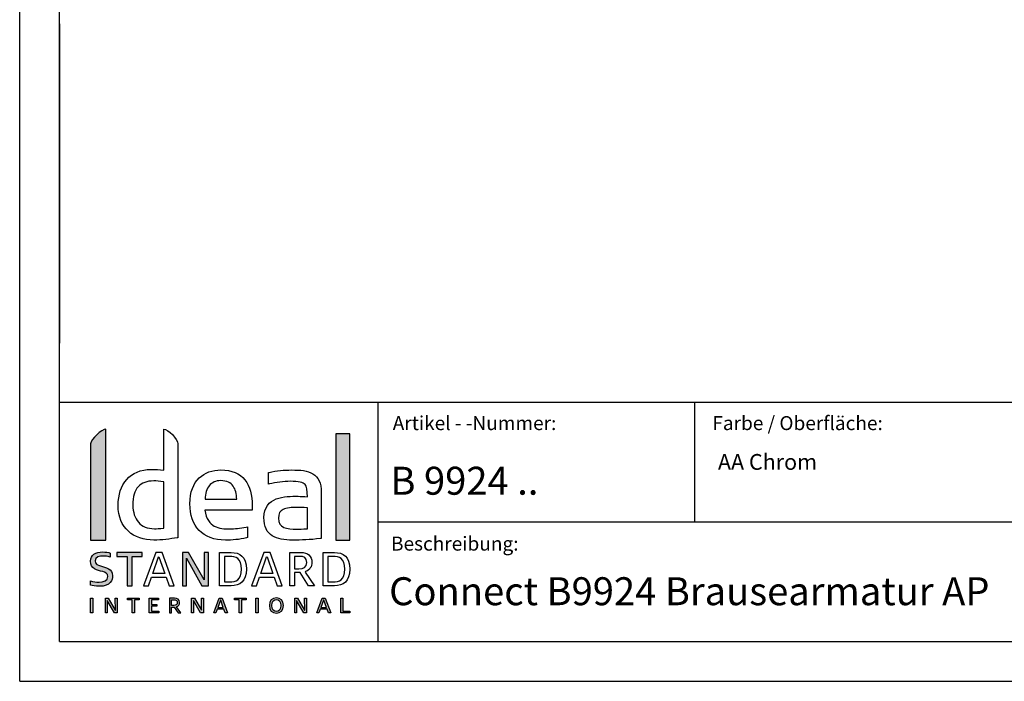
# Model space of a CAD drawing. Extents: x 3 to 207, y 4 to 292.
# Drawn here: x 3 to 123, y 4 to 85 of the extents above; entities that cross this region are included whole.
import ezdxf

# ---------------------------------------------------------------- set-up
doc = ezdxf.new("R2010")
doc.units = 0
doc.header["$MEASUREMENT"] = 0
doc.layers.add('RAHMEN', color=7, linetype='CONTINUOUS')

# ---------------------------------------------------------------- blocks, each defined once
blk = doc.blocks.new('BLOCK_5')
at = {"layer": 'RAHMEN'}
for points in [[(20.5, 19.95), (19.72, 19.95), (18.23, 15.91), (18.83, 15.91), (19.19, 16.94), (20.98, 16.94), (21.34, 15.91), (21.98, 15.91), (20.5, 19.95)], [(19.36, 17.41), (20.06, 19.43), (20.12, 19.43), (20.81, 17.41), (19.36, 17.41)]]:
    blk.add_lwpolyline(points, dxfattribs=at)
blk = doc.blocks.new('BLOCK_6')
at = {"layer": 'RAHMEN'}
for points in [[(28.89, 19.95), (28.89, 19.95), (27.49, 19.95), (27.49, 19.95), (27.49, 19.95), (27.49, 15.91), (27.49, 15.91), (27.49, 15.91), (28.88, 15.91), (28.88, 15.91), (29.94, 15.91), (30.75, 16.43), (30.75, 17.93), (30.75, 19.49), (29.94, 19.95), (28.89, 19.95)], [(28.7, 16.39), (28.7, 16.39), (28.09, 16.39), (28.09, 16.39), (28.09, 16.39), (28.09, 19.47), (28.09, 19.47), (28.09, 19.47), (28.69, 19.47), (28.69, 19.47), (29.46, 19.47), (30.14, 19.3), (30.14, 17.93), (30.14, 16.56), (29.46, 16.39), (28.7, 16.39)]]:
    blk.add_open_spline(points, degree=3, knots=[0, 0, 0, 0, 1, 1, 1, 2, 2, 2, 3, 3, 3, 4, 4, 4, 5, 5, 5, 5], dxfattribs=at)
blk = doc.blocks.new('BLOCK_7')
at = {"layer": 'RAHMEN'}
for points in [[(33.64, 19.95), (32.86, 19.95), (31.37, 15.91), (31.97, 15.91), (32.33, 16.94), (34.12, 16.94), (34.48, 15.91), (35.12, 15.91), (33.64, 19.95)], [(32.5, 17.41), (33.2, 19.43), (33.26, 19.43), (33.95, 17.41), (32.5, 17.41)]]:
    blk.add_lwpolyline(points, dxfattribs=at)
blk = doc.blocks.new('BLOCK_8')
at = {"layer": 'RAHMEN'}
for points, knots in [([(37.9, 17.57), (37.9, 17.57), (37.92, 17.62), (37.92, 17.62), (38.46, 17.8), (38.72, 18.27), (38.72, 18.74), (38.72, 19.55), (38.22, 19.95), (37.34, 19.95), (37.34, 19.95), (36.02, 19.95), (36.02, 19.95), (36.02, 19.95), (36.02, 15.91), (36.02, 15.91), (36.02, 15.91), (36.6, 15.91), (36.6, 15.91), (36.6, 15.91), (36.6, 17.5), (36.6, 17.5), (36.6, 17.5), (37.28, 17.5), (37.28, 17.5), (37.28, 17.5), (38.31, 15.91), (38.31, 15.91), (38.31, 15.91), (39.03, 15.91), (39.03, 15.91), (39.03, 15.91), (37.9, 17.57), (37.9, 17.57)], [0, 0, 0, 0, 1, 1, 1, 2, 2, 2, 3, 3, 3, 4, 4, 4, 5, 5, 5, 6, 6, 6, 7, 7, 7, 8, 8, 8, 9, 9, 9, 10, 10, 10, 11, 11, 11, 11]), ([(37.14, 17.98), (37.14, 17.98), (36.6, 17.98), (36.6, 17.98), (36.6, 17.98), (36.6, 19.48), (36.6, 19.48), (36.6, 19.48), (37.22, 19.48), (37.22, 19.48), (37.72, 19.48), (38.11, 19.36), (38.11, 18.74), (38.11, 18.13), (37.68, 17.98), (37.14, 17.98)], [0, 0, 0, 0, 1, 1, 1, 2, 2, 2, 3, 3, 3, 4, 4, 4, 5, 5, 5, 5])]:
    blk.add_open_spline(points, degree=3, knots=knots, dxfattribs=at)
blk = doc.blocks.new('BLOCK_9')
at = {"layer": 'RAHMEN'}
for points in [[(41.46, 19.95), (41.46, 19.95), (40.07, 19.95), (40.07, 19.95), (40.07, 19.95), (40.07, 15.91), (40.07, 15.91), (40.07, 15.91), (41.45, 15.91), (41.45, 15.91), (42.52, 15.91), (43.33, 16.43), (43.33, 17.93), (43.33, 19.49), (42.51, 19.95), (41.46, 19.95)], [(41.28, 16.39), (41.28, 16.39), (40.66, 16.39), (40.66, 16.39), (40.66, 16.39), (40.66, 19.47), (40.66, 19.47), (40.66, 19.47), (41.27, 19.47), (41.27, 19.47), (42.03, 19.47), (42.71, 19.3), (42.71, 17.93), (42.71, 16.56), (42.03, 16.39), (41.28, 16.39)]]:
    blk.add_open_spline(points, degree=3, knots=[0, 0, 0, 0, 1, 1, 1, 2, 2, 2, 3, 3, 3, 4, 4, 4, 5, 5, 5, 5], dxfattribs=at)
blk = doc.blocks.new('BLOCK_10')
at = {"layer": 'RAHMEN'}
for points, knots in [([(20.72, 34.95), (20.72, 34.95), (20.72, 29.96), (20.72, 29.96), (20.12, 30.04), (19.68, 30.05), (19.38, 30.05), (19.3, 30.05), (19.23, 30.05), (19.17, 30.05), (17.88, 30.05), (16.87, 29.61), (16.19, 28.84), (15.5, 28.06), (15.15, 26.97), (15.15, 25.67), (15.15, 24.31), (15.61, 23.25), (16.39, 22.53), (17.18, 21.82), (18.27, 21.46), (19.5, 21.46), (20.39, 21.46), (21.53, 21.6), (22.32, 21.74), (22.32, 21.74), (22.41, 21.75), (22.41, 21.75), (22.41, 21.75), (22.41, 32.81), (22.41, 33.17), (22.41, 33.77), (21.2, 34.95), (20.72, 34.95)], [0, 0, 0, 0, 1, 1, 1, 2, 2, 2, 3, 3, 3, 4, 4, 4, 5, 5, 5, 6, 6, 6, 7, 7, 7, 8, 8, 8, 9, 9, 9, 10, 10, 10, 11, 11, 11, 11]), ([(20.72, 22.91), (20.16, 22.85), (19.82, 22.84), (19.56, 22.84), (18.71, 22.84), (18.06, 23.13), (17.62, 23.63), (17.18, 24.13), (16.94, 24.85), (16.94, 25.72), (16.94, 26.74), (17.17, 27.48), (17.59, 27.95), (18.02, 28.42), (18.64, 28.66), (19.49, 28.66), (19.79, 28.66), (20.16, 28.63), (20.72, 28.54), (20.72, 28.54), (20.72, 22.91), (20.72, 22.91)], [0, 0, 0, 0, 1, 1, 1, 2, 2, 2, 3, 3, 3, 4, 4, 4, 5, 5, 5, 6, 6, 6, 7, 7, 7, 7])]:
    blk.add_open_spline(points, degree=3, knots=knots, dxfattribs=at)
blk = doc.blocks.new('BLOCK_11')
at = {"layer": 'RAHMEN'}
for points, knots in [([(38.85, 29.53), (38.2, 29.92), (37.31, 29.99), (36.24, 29.99), (35.35, 29.99), (34.45, 29.9), (33.51, 29.7), (33.51, 29.7), (33.42, 29.68), (33.42, 29.68), (33.42, 29.68), (33.42, 28.27), (33.42, 28.27), (33.42, 28.27), (33.55, 28.3), (33.55, 28.3), (34.37, 28.45), (35.27, 28.61), (36.08, 28.61), (37.14, 28.62), (37.66, 28.5), (37.9, 28.23), (38.13, 27.99), (38.17, 27.52), (38.17, 26.74), (37.72, 26.75), (37.36, 26.79), (37.04, 26.79), (36.24, 26.79), (35.22, 26.79), (34.38, 26.46), (33.54, 26.15), (32.89, 25.46), (32.89, 24.19), (32.89, 23.09), (33.25, 22.38), (33.89, 21.98), (34.52, 21.57), (35.38, 21.46), (36.38, 21.46), (36.38, 21.46), (36.39, 21.46), (36.39, 21.46), (37.44, 21.46), (38.46, 21.49), (39.76, 21.65), (39.76, 21.65), (39.86, 21.66), (39.86, 21.66), (39.86, 21.66), (39.86, 27.24), (39.86, 27.24), (39.86, 28.42), (39.5, 29.14), (38.85, 29.53)], [0, 0, 0, 0, 1, 1, 1, 2, 2, 2, 3, 3, 3, 4, 4, 4, 5, 5, 5, 6, 6, 6, 7, 7, 7, 8, 8, 8, 9, 9, 9, 10, 10, 10, 11, 11, 11, 12, 12, 12, 13, 13, 13, 14, 14, 14, 15, 15, 15, 16, 16, 16, 17, 17, 17, 18, 18, 18, 18]), ([(38.19, 22.85), (37.52, 22.81), (37.23, 22.78), (36.87, 22.78), (36.29, 22.78), (35.71, 22.82), (35.3, 23.01), (34.9, 23.2), (34.64, 23.5), (34.64, 24.14), (34.64, 24.7), (34.84, 24.99), (35.23, 25.18), (35.63, 25.38), (36.23, 25.44), (36.98, 25.44), (36.98, 25.44), (37, 25.44), (37, 25.44), (37.2, 25.44), (37.61, 25.41), (38.19, 25.4), (38.19, 25.4), (38.19, 22.85), (38.19, 22.85)], [0, 0, 0, 0, 1, 1, 1, 2, 2, 2, 3, 3, 3, 4, 4, 4, 5, 5, 5, 6, 6, 6, 7, 7, 7, 8, 8, 8, 8])]:
    blk.add_open_spline(points, degree=3, knots=knots, dxfattribs=at)
blk = doc.blocks.new('BLOCK_12')
at = {"layer": 'RAHMEN'}
for points, knots in [([(31.47, 25.63), (31.46, 26.93), (31.2, 28.02), (30.58, 28.79), (29.95, 29.56), (28.98, 29.99), (27.64, 29.99), (26.63, 29.99), (25.69, 29.69), (25, 29.02), (24.31, 28.35), (23.88, 27.31), (23.88, 25.89), (23.88, 24.51), (24.26, 23.41), (25, 22.64), (25.73, 21.87), (26.82, 21.46), (28.19, 21.46), (28.19, 21.46), (28.19, 21.46), (28.19, 21.46), (29.05, 21.46), (29.85, 21.51), (30.78, 21.75), (30.78, 21.75), (30.87, 21.78), (30.87, 21.78), (30.87, 21.78), (30.87, 23.07), (30.87, 23.07), (30.87, 23.07), (30.73, 23.05), (30.73, 23.05), (29.99, 22.91), (29.35, 22.83), (28.66, 22.83), (28.11, 22.82), (27.42, 22.85), (26.85, 23.16), (26.31, 23.46), (25.86, 24), (25.71, 25.12), (25.71, 25.12), (31.47, 25.12), (31.47, 25.12), (31.47, 25.12), (31.47, 25.63), (31.47, 25.63)], [0, 0, 0, 0, 1, 1, 1, 2, 2, 2, 3, 3, 3, 4, 4, 4, 5, 5, 5, 6, 6, 6, 7, 7, 7, 8, 8, 8, 9, 9, 9, 10, 10, 10, 11, 11, 11, 12, 12, 12, 13, 13, 13, 14, 14, 14, 15, 15, 15, 16, 16, 16, 16]), ([(25.72, 26.43), (25.75, 27.14), (25.93, 27.7), (26.24, 28.07), (26.55, 28.47), (27.01, 28.69), (27.64, 28.69), (28.38, 28.69), (28.84, 28.44), (29.14, 28.03), (29.43, 27.64), (29.56, 27.09), (29.58, 26.43), (29.58, 26.43), (25.72, 26.43), (25.72, 26.43)], [0, 0, 0, 0, 1, 1, 1, 2, 2, 2, 3, 3, 3, 4, 4, 4, 5, 5, 5, 5])]:
    blk.add_open_spline(points, degree=3, knots=knots, dxfattribs=at)
blk = doc.blocks.new('BLOCK_4')
at = {"layer": 'RAHMEN'}
h = blk.add_hatch(color=153, dxfattribs=at)
h.dxf.hatch_style = 2
edge = h.paths.add_edge_path()
edge.add_spline(control_points=[(13.66, 21.46), (13.66, 21.46), (11.79, 21.46), (11.79, 21.46), (11.79, 21.46), (11.79, 33.16), (11.79, 33.16), (11.79, 33.77), (13.19, 34.95), (13.66, 34.95), (13.66, 34.95), (13.66, 21.46), (13.66, 21.46)], knot_values=[0, 0, 0, 0, 0.352778, 0.352778, 0.352778, 0.705556, 0.705556, 0.705556, 1.058334, 1.058334, 1.058334, 1.411112, 1.411112, 1.411112, 1.411112], degree=3, periodic=0)
edge.add_line((13.66, 21.46), (13.66, 21.46))
h = blk.add_hatch(color=153, dxfattribs=at)
h.dxf.hatch_style = 2
h.paths.add_polyline_path([(43.33, 34.37), (41.64, 34.37), (41.64, 21.46), (43.33, 21.46)])
h = blk.add_hatch(color=153, dxfattribs=at)
h.dxf.hatch_style = 2
edge = h.paths.add_edge_path()
edge.add_spline(control_points=[(12.99, 18.31), (12.68, 18.41), (12.36, 18.54), (12.36, 18.93), (12.36, 19.41), (12.92, 19.52), (13.32, 19.52), (13.59, 19.52), (13.85, 19.48), (14.2, 19.4), (14.2, 19.4), (14.2, 19.89), (14.2, 19.89), (13.97, 19.95), (13.65, 20.02), (13.26, 20.02), (12.42, 20.02), (11.79, 19.67), (11.79, 18.89), (11.79, 17.93), (12.59, 17.83), (13.27, 17.62), (13.58, 17.53), (13.89, 17.41), (13.89, 17.02), (13.89, 16.51), (13.35, 16.34), (12.84, 16.34), (12.5, 16.34), (12.11, 16.42), (11.79, 16.49), (11.79, 16.49), (11.79, 15.96), (11.79, 15.96), (12.02, 15.91), (12.36, 15.84), (12.85, 15.84), (14.24, 15.84), (14.48, 16.61), (14.48, 17.12), (14.48, 18.02), (13.63, 18.11), (12.99, 18.31)], knot_values=[0, 0, 0, 0, 1, 1, 1, 2, 2, 2, 3, 3, 3, 4, 4, 4, 5, 5, 5, 6, 6, 6, 7, 7, 7, 8, 8, 8, 9, 9, 9, 10, 10, 10, 11, 11, 11, 12, 12, 12, 13, 13, 13, 14, 14, 14, 14], degree=3, periodic=1)
h = blk.add_hatch(color=153, dxfattribs=at)
h.dxf.hatch_style = 2
h.paths.add_polyline_path([(15.01, 19.45), (16.24, 19.45), (16.24, 15.91), (16.84, 15.91), (16.84, 19.45), (18.07, 19.45), (18.07, 19.95), (15.01, 19.95)])
h = blk.add_hatch(color=153, dxfattribs=at)
h.dxf.hatch_style = 2
h.paths.add_polyline_path([(25.63, 16.63), (25.6, 16.63), (23.72, 19.95), (22.96, 19.95), (22.96, 15.91), (23.48, 15.91), (23.45, 19.27), (23.48, 19.27), (25.35, 15.91), (26.13, 15.91), (26.13, 19.95), (25.6, 19.95)])
h = blk.add_hatch(color=153, dxfattribs=at)
h.dxf.hatch_style = 2
h.paths.add_polyline_path([(11.79, 12.6), (11.79, 14.4), (12.07, 14.4), (12.07, 12.6)])
h = blk.add_hatch(color=153, dxfattribs=at)
h.dxf.hatch_style = 2
h.paths.add_polyline_path([(14.69, 12.6), (13.83, 14.1), (13.82, 14.1), (13.83, 12.6), (13.6, 12.6), (13.6, 14.4), (13.95, 14.4), (14.8, 12.92), (14.81, 12.92), (14.8, 14.4), (15.04, 14.4), (15.04, 12.6)])
h = blk.add_hatch(color=153, dxfattribs=at)
h.dxf.hatch_style = 2
h.paths.add_polyline_path([(17.13, 14.18), (17.13, 12.6), (16.86, 12.6), (16.86, 14.18), (16.29, 14.18), (16.29, 14.4), (17.69, 14.4), (17.69, 14.18)])
h = blk.add_hatch(color=153, dxfattribs=at)
h.dxf.hatch_style = 2
h.paths.add_polyline_path([(18.94, 12.6), (18.94, 14.4), (20.07, 14.4), (20.07, 14.18), (19.21, 14.18), (19.21, 13.63), (19.86, 13.63), (19.86, 13.42), (19.21, 13.42), (19.21, 12.82), (20.08, 12.82), (20.08, 12.6)])
h = blk.add_hatch(color=153, dxfattribs=at)
h.dxf.hatch_style = 2
edge = h.paths.add_edge_path()
edge.add_spline(control_points=[(22.44, 12.6), (22.44, 12.6), (21.97, 13.31), (21.97, 13.31), (21.97, 13.31), (21.66, 13.31), (21.66, 13.31), (21.66, 13.31), (21.66, 12.6), (21.66, 12.6), (21.66, 12.6), (21.4, 12.6), (21.4, 12.6), (21.4, 12.6), (21.4, 14.4), (21.4, 14.4), (21.4, 14.4), (22, 14.4), (22, 14.4), (22.4, 14.4), (22.63, 14.22), (22.63, 13.86), (22.63, 13.65), (22.51, 13.44), (22.26, 13.36), (22.26, 13.36), (22.25, 13.34), (22.25, 13.34), (22.25, 13.34), (22.77, 12.6), (22.77, 12.6), (22.77, 12.6), (22.44, 12.6), (22.44, 12.6)], knot_values=[0, 0, 0, 0, 1, 1, 1, 2, 2, 2, 3, 3, 3, 4, 4, 4, 5, 5, 5, 6, 6, 6, 7, 7, 7, 8, 8, 8, 9, 9, 9, 10, 10, 10, 11, 11, 11, 11], degree=3, periodic=1)
edge = h.paths.add_edge_path()
edge.add_spline(control_points=[(21.94, 14.19), (21.94, 14.19), (21.66, 14.19), (21.66, 14.19), (21.66, 14.19), (21.66, 13.52), (21.66, 13.52), (21.66, 13.52), (21.91, 13.52), (21.91, 13.52), (22.16, 13.52), (22.35, 13.59), (22.35, 13.86), (22.35, 14.14), (22.17, 14.19), (21.94, 14.19)], knot_values=[0, 0, 0, 0, 1, 1, 1, 2, 2, 2, 3, 3, 3, 4, 4, 4, 5, 5, 5, 5], degree=3, periodic=1)
h = blk.add_hatch(color=153, dxfattribs=at)
h.dxf.hatch_style = 2
h.paths.add_polyline_path([(25.18, 12.6), (24.32, 14.1), (24.31, 14.1), (24.32, 12.6), (24.08, 12.6), (24.08, 14.4), (24.43, 14.4), (25.29, 12.92), (25.3, 12.92), (25.29, 14.4), (25.53, 14.4), (25.53, 12.6)])
h = blk.add_hatch(color=153, dxfattribs=at)
h.dxf.hatch_style = 2
h.paths.add_polyline_path([(28.18, 12.6), (28.02, 13.06), (27.2, 13.06), (27.04, 12.6), (26.77, 12.6), (27.44, 14.4), (27.8, 14.4), (28.47, 12.6)])
h.paths.add_polyline_path([(27.63, 14.17), (27.6, 14.17), (27.28, 13.27), (27.94, 13.27)])
h = blk.add_hatch(color=153, dxfattribs=at)
h.dxf.hatch_style = 2
h.paths.add_polyline_path([(30.14, 14.18), (30.14, 12.6), (29.87, 12.6), (29.87, 14.18), (29.31, 14.18), (29.31, 14.4), (30.71, 14.4), (30.71, 14.18)])
h = blk.add_hatch(color=153, dxfattribs=at)
h.dxf.hatch_style = 2
h.paths.add_polyline_path([(31.91, 12.6), (31.91, 14.4), (32.18, 14.4), (32.18, 12.6)])
h = blk.add_hatch(color=153, dxfattribs=at)
h.dxf.hatch_style = 2
edge = h.paths.add_edge_path()
edge.add_spline(control_points=[(34.4, 12.57), (33.87, 12.57), (33.56, 12.92), (33.56, 13.5), (33.56, 14.08), (33.87, 14.43), (34.4, 14.43), (34.93, 14.43), (35.25, 14.08), (35.25, 13.5), (35.25, 12.92), (34.93, 12.57), (34.4, 12.57)], knot_values=[0, 0, 0, 0, 1, 1, 1, 2, 2, 2, 3, 3, 3, 4, 4, 4, 4], degree=3, periodic=1)
edge = h.paths.add_edge_path()
edge.add_spline(control_points=[(34.4, 14.22), (34.11, 14.22), (33.84, 14.03), (33.84, 13.5), (33.84, 12.97), (34.11, 12.78), (34.4, 12.78), (34.7, 12.78), (34.96, 12.97), (34.96, 13.5), (34.96, 14.03), (34.7, 14.22), (34.4, 14.22)], knot_values=[0, 0, 0, 0, 1, 1, 1, 2, 2, 2, 3, 3, 3, 4, 4, 4, 4], degree=3, periodic=1)
h = blk.add_hatch(color=153, dxfattribs=at)
h.dxf.hatch_style = 2
h.paths.add_polyline_path([(37.72, 12.6), (36.86, 14.1), (36.85, 14.1), (36.86, 12.6), (36.63, 12.6), (36.63, 14.4), (36.97, 14.4), (37.83, 12.92), (37.84, 12.92), (37.83, 14.4), (38.07, 14.4), (38.07, 12.6)])
h = blk.add_hatch(color=153, dxfattribs=at)
h.dxf.hatch_style = 2
h.paths.add_polyline_path([(40.72, 12.6), (40.56, 13.06), (39.74, 13.06), (39.58, 12.6), (39.31, 12.6), (39.98, 14.4), (40.34, 14.4), (41.01, 12.6)])
h.paths.add_polyline_path([(40.17, 14.17), (40.14, 14.17), (39.82, 13.27), (40.48, 13.27)])
h = blk.add_hatch(color=153, dxfattribs=at)
h.dxf.hatch_style = 2
h.paths.add_polyline_path([(42.23, 12.6), (42.23, 14.4), (42.5, 14.4), (42.5, 12.82), (43.33, 12.82), (43.33, 12.6)])
for points in [[(43.33, 34.37), (41.64, 34.37), (41.64, 21.46), (43.33, 21.46), (43.33, 34.37)], [(15.01, 19.45), (16.24, 19.45), (16.24, 15.91), (16.84, 15.91), (16.84, 19.45), (18.07, 19.45), (18.07, 19.95), (15.01, 19.95), (15.01, 19.45)], [(25.63, 16.63), (25.6, 16.63), (23.72, 19.95), (22.96, 19.95), (22.96, 15.91), (23.48, 15.91), (23.45, 19.27), (23.48, 19.27), (25.35, 15.91), (26.13, 15.91), (26.13, 19.95), (25.6, 19.95), (25.63, 16.63)], [(11.79, 12.6), (11.79, 14.4), (12.07, 14.4), (12.07, 12.6), (11.79, 12.6)], [(14.69, 12.6), (13.83, 14.1), (13.82, 14.1), (13.83, 12.6), (13.6, 12.6), (13.6, 14.4), (13.95, 14.4), (14.8, 12.92), (14.81, 12.92), (14.8, 14.4), (15.04, 14.4), (15.04, 12.6), (14.69, 12.6)], [(17.13, 14.18), (17.13, 12.6), (16.86, 12.6), (16.86, 14.18), (16.29, 14.18), (16.29, 14.4), (17.69, 14.4), (17.69, 14.18), (17.13, 14.18)], [(18.94, 12.6), (18.94, 14.4), (20.07, 14.4), (20.07, 14.18), (19.21, 14.18), (19.21, 13.63), (19.86, 13.63), (19.86, 13.42), (19.21, 13.42), (19.21, 12.82), (20.08, 12.82), (20.08, 12.6), (18.94, 12.6)], [(25.18, 12.6), (24.32, 14.1), (24.31, 14.1), (24.32, 12.6), (24.08, 12.6), (24.08, 14.4), (24.43, 14.4), (25.29, 12.92), (25.3, 12.92), (25.29, 14.4), (25.53, 14.4), (25.53, 12.6), (25.18, 12.6)], [(28.18, 12.6), (28.02, 13.06), (27.2, 13.06), (27.04, 12.6), (26.77, 12.6), (27.44, 14.4), (27.8, 14.4), (28.47, 12.6), (28.18, 12.6)], [(30.14, 14.18), (30.14, 12.6), (29.87, 12.6), (29.87, 14.18), (29.31, 14.18), (29.31, 14.4), (30.71, 14.4), (30.71, 14.18), (30.14, 14.18)], [(31.91, 12.6), (31.91, 14.4), (32.18, 14.4), (32.18, 12.6), (31.91, 12.6)], [(37.72, 12.6), (36.86, 14.1), (36.85, 14.1), (36.86, 12.6), (36.63, 12.6), (36.63, 14.4), (36.97, 14.4), (37.83, 12.92), (37.84, 12.92), (37.83, 14.4), (38.07, 14.4), (38.07, 12.6), (37.72, 12.6)], [(40.72, 12.6), (40.56, 13.06), (39.74, 13.06), (39.58, 12.6), (39.31, 12.6), (39.98, 14.4), (40.34, 14.4), (41.01, 12.6), (40.72, 12.6)], [(42.23, 12.6), (42.23, 14.4), (42.5, 14.4), (42.5, 12.82), (43.33, 12.82), (43.33, 12.6), (42.23, 12.6)], [(27.63, 14.17), (27.6, 14.17), (27.28, 13.27), (27.94, 13.27), (27.63, 14.17)], [(40.17, 14.17), (40.14, 14.17), (39.82, 13.27), (40.48, 13.27), (40.17, 14.17)]]:
    blk.add_lwpolyline(points, dxfattribs=at)
for points, knots in [([(13.66, 21.46), (13.66, 21.46), (11.79, 21.46), (11.79, 21.46), (11.79, 21.46), (11.79, 33.16), (11.79, 33.16), (11.79, 33.77), (13.19, 34.95), (13.66, 34.95), (13.66, 34.95), (13.66, 21.46), (13.66, 21.46)], [0, 0, 0, 0, 1, 1, 1, 2, 2, 2, 3, 3, 3, 4, 4, 4, 4]), ([(12.99, 18.31), (12.68, 18.41), (12.36, 18.54), (12.36, 18.93), (12.36, 19.41), (12.92, 19.52), (13.32, 19.52), (13.59, 19.52), (13.85, 19.48), (14.2, 19.4), (14.2, 19.4), (14.2, 19.89), (14.2, 19.89), (13.97, 19.95), (13.65, 20.02), (13.26, 20.02), (12.42, 20.02), (11.79, 19.67), (11.79, 18.89), (11.79, 17.93), (12.59, 17.83), (13.27, 17.62), (13.58, 17.53), (13.89, 17.41), (13.89, 17.02), (13.89, 16.51), (13.35, 16.34), (12.84, 16.34), (12.5, 16.34), (12.11, 16.42), (11.79, 16.49), (11.79, 16.49), (11.79, 15.96), (11.79, 15.96), (12.02, 15.91), (12.36, 15.84), (12.85, 15.84), (14.24, 15.84), (14.48, 16.61), (14.48, 17.12), (14.48, 18.02), (13.63, 18.11), (12.99, 18.31)], [0, 0, 0, 0, 1, 1, 1, 2, 2, 2, 3, 3, 3, 4, 4, 4, 5, 5, 5, 6, 6, 6, 7, 7, 7, 8, 8, 8, 9, 9, 9, 10, 10, 10, 11, 11, 11, 12, 12, 12, 13, 13, 13, 14, 14, 14, 14]), ([(22.44, 12.6), (22.44, 12.6), (21.97, 13.31), (21.97, 13.31), (21.97, 13.31), (21.66, 13.31), (21.66, 13.31), (21.66, 13.31), (21.66, 12.6), (21.66, 12.6), (21.66, 12.6), (21.4, 12.6), (21.4, 12.6), (21.4, 12.6), (21.4, 14.4), (21.4, 14.4), (21.4, 14.4), (22, 14.4), (22, 14.4), (22.4, 14.4), (22.63, 14.22), (22.63, 13.86), (22.63, 13.65), (22.51, 13.44), (22.26, 13.36), (22.26, 13.36), (22.25, 13.34), (22.25, 13.34), (22.25, 13.34), (22.77, 12.6), (22.77, 12.6), (22.77, 12.6), (22.44, 12.6), (22.44, 12.6)], [0, 0, 0, 0, 1, 1, 1, 2, 2, 2, 3, 3, 3, 4, 4, 4, 5, 5, 5, 6, 6, 6, 7, 7, 7, 8, 8, 8, 9, 9, 9, 10, 10, 10, 11, 11, 11, 11]), ([(34.4, 12.57), (33.87, 12.57), (33.56, 12.92), (33.56, 13.5), (33.56, 14.08), (33.87, 14.43), (34.4, 14.43), (34.93, 14.43), (35.25, 14.08), (35.25, 13.5), (35.25, 12.92), (34.93, 12.57), (34.4, 12.57)], [0, 0, 0, 0, 1, 1, 1, 2, 2, 2, 3, 3, 3, 4, 4, 4, 4]), ([(21.94, 14.19), (21.94, 14.19), (21.66, 14.19), (21.66, 14.19), (21.66, 14.19), (21.66, 13.52), (21.66, 13.52), (21.66, 13.52), (21.91, 13.52), (21.91, 13.52), (22.16, 13.52), (22.35, 13.59), (22.35, 13.86), (22.35, 14.14), (22.17, 14.19), (21.94, 14.19)], [0, 0, 0, 0, 1, 1, 1, 2, 2, 2, 3, 3, 3, 4, 4, 4, 5, 5, 5, 5]), ([(34.4, 14.22), (34.11, 14.22), (33.84, 14.03), (33.84, 13.5), (33.84, 12.97), (34.11, 12.78), (34.4, 12.78), (34.7, 12.78), (34.96, 12.97), (34.96, 13.5), (34.96, 14.03), (34.7, 14.22), (34.4, 14.22)], [0, 0, 0, 0, 1, 1, 1, 2, 2, 2, 3, 3, 3, 4, 4, 4, 4])]:
    blk.add_open_spline(points, degree=3, knots=knots, dxfattribs=at)
for name in ['BLOCK_10', 'BLOCK_12', 'BLOCK_11', 'BLOCK_5', 'BLOCK_6', 'BLOCK_7', 'BLOCK_8', 'BLOCK_9']:
    blk.add_blockref(name, (0, 0), dxfattribs=at)

msp = doc.modelspace()

# ---------------------------------------------------------------- linework, layer by layer
at = {"layer": 'RAHMEN', "color": 7}
for points in [[(3.18, 4.28), (3.18, 292.15)], [(8, 9.11), (8, 287.32)], [(8, 84.25)], [(8, 84.25), (8, 45.43)], [(8, 79.4)], [(8, 55.12)], [(8, 50.28)], [(8, 45.43)], [(201.87, 38.19), (8, 38.19)], [(17.7, 38.15)], [(46.78, 9.11), (46.78, 38.15)], [(85.31, 23.65), (85.31, 38.15)], [(201.87, 23.65), (46.78, 23.65)], [(8, 9.11), (201.87, 9.11)], [(3.18, 4.28), (206.69, 4.28)]]:
    msp.add_lwpolyline(points, dxfattribs=at)

# ---------------------------------------------------------------- block references
at = {"layer": 'RAHMEN'}
msp.add_blockref('BLOCK_4', (0, 0), dxfattribs=at)

# ---------------------------------------------------------------- texts
at = {"layer": 'RAHMEN', "color": 7, "char_height": 1.7, "attachment_point": 7}
for s, insert in [('\\fCalibri|b0|i0|c0|p34;\\W1;Artikel - -Nummer:', (48.55, 34.84)), ('\\fCalibri|b0|i0|c0|p34;\\W1;Farbe / Oberfläche:', (87.43, 34.84)), ('\\fCalibri|b0|i0|c0|p34;\\W1;Beschreibung:', (48.34, 20.18))]:
    msp.add_mtext(s, dxfattribs=dict(at, insert=insert))
at = {"layer": 'RAHMEN', "color": 250, "attachment_point": 7}
for s, insert, char_height in [('\\fArial|b0|i0|c0|p34;\\W1;AA Chrom', (88.11, 30.01), 1.9191), ('\\fArial|b0|i0|c0|p34;\\W1;B 9924 ..', (48.27, 26.98), 3.4), ('\\fArial|b0|i0|c0|p34;\\W1;Connect B9924 Brausearmatur AP', (48.11, 13.54), 3.4)]:
    msp.add_mtext(s, dxfattribs=dict(at, insert=insert, char_height=char_height))

doc.saveas('drawing.dxf')
